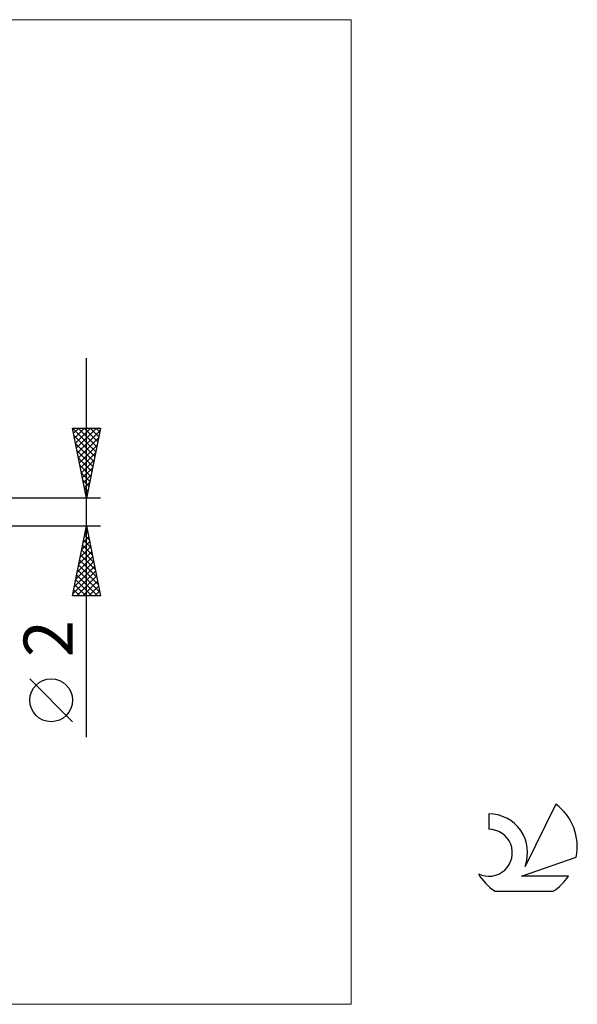
# Model space of a CAD drawing. Units: millimetres. Extents: x -67 to 103, y -35 to 35.
# Drawn here: x 63 to 103, y -35 to 35 of the extents above; entities that cross this region are included whole.
import ezdxf
from ezdxf.enums import TextEntityAlignment as Align

# ---------------------------------------------------------------- set-up
doc = ezdxf.new("R2010")
doc.units = ezdxf.units.MM
doc.header["$LTSCALE"] = 4.15
for name, color, linetype in [('2', 7, 'CONTINUOUS'), ('INFTOTAL', 9, 'CONTINUOUS'), ('SK6', 5, 'CONTINUOUS')]:
    doc.layers.add(name, color=color, linetype=linetype)
doc.styles.get("Standard").update_dxf_attribs({"font": 'Monospac821 BT'})

msp = doc.modelspace()

# ---------------------------------------------------------------- linework, layer by layer
at = {"layer": '2', "color": 7, "linetype": 'CONTINUOUS', "lineweight": 25}
for p, q in [((68, -16.106), (68, 11)), ((68, 1), (67, 6)), ((67, 6), (69, 6)), ((67.002, 5.992), (67.01, 6)), ((67.007, 5.967), (68.662, 4.311)), ((67.072, 5.638), (67.434, 6)), ((67.143, 5.285), (67.858, 6)), ((67.214, 4.931), (68.283, 6)), ((67.284, 4.578), (68.707, 6)), ((67.355, 4.224), (68.967, 5.836)), ((67.398, 6), (68.733, 4.665)), ((67.822, 6), (68.804, 5.018)), ((69, 6), (68, 1)), ((68.246, 6), (68.874, 5.372)), ((68.67, 6), (68.945, 5.725)), ((67.113, 5.436), (68.592, 3.958)), ((67.426, 3.87), (68.861, 5.306)), ((67.219, 4.906), (68.521, 3.604)), ((67.325, 4.376), (68.45, 3.251)), ((67.497, 3.517), (68.755, 4.775)), ((67.567, 3.163), (68.649, 4.245)), ((67.431, 3.845), (68.379, 2.897)), ((67.638, 2.81), (68.543, 3.715)), ((67.537, 3.315), (68.309, 2.543)), ((67.709, 2.456), (68.437, 3.184)), ((67.643, 2.785), (68.238, 2.19)), ((67.749, 2.254), (68.167, 1.836)), ((67.779, 2.103), (68.331, 2.654)), ((67.85, 1.749), (68.225, 2.124)), ((67.855, 1.724), (68.097, 1.483)), ((67.921, 1.396), (68.119, 1.593)), ((69, 1), (48.423, 1)), ((67.961, 1.194), (68.026, 1.129)), ((67.992, 1.042), (68.013, 1.063)), ((48.423, -1), (69, -1)), ((67, -6), (68, -1)), ((67.935, -1.325), (68.098, -1.488)), ((67.982, -1.088), (68.012, -1.058)), ((68, -1), (69, -6)), ((67.77, -2.148), (68.153, -1.766)), ((67.793, -2.033), (68.31, -2.549)), ((67.864, -1.679), (68.204, -2.019)), ((67.876, -1.618), (68.082, -1.412)), ((67.558, -3.209), (68.295, -2.473)), ((67.652, -2.74), (68.522, -3.609)), ((67.664, -2.679), (68.224, -2.119)), ((67.723, -2.386), (68.416, -3.079)), ((67.346, -4.27), (68.436, -3.18)), ((67.452, -3.739), (68.365, -2.826)), ((67.511, -3.447), (68.734, -4.67)), ((67.581, -3.093), (68.628, -4.14)), ((67.134, -5.33), (68.577, -3.887)), ((67.24, -4.8), (68.507, -3.533)), ((67.369, -4.154), (68.946, -5.731)), ((67.44, -3.8), (68.84, -5.2)), ((67.028, -5.861), (68.648, -4.24)), ((67.228, -4.861), (68.367, -6)), ((67.299, -4.507), (68.791, -6)), ((67.313, -6), (68.719, -4.594)), ((67.086, -5.568), (67.518, -6)), ((67.157, -5.215), (67.943, -6)), ((67.737, -6), (68.79, -4.948)), ((68.161, -6), (68.86, -5.301)), ((69, -6), (67, -6)), ((67.016, -5.922), (67.094, -6)), ((68.586, -6), (68.931, -5.655)), ((67, -14.994), (63.938, -11.932))]:
    msp.add_line(p, q, dxfattribs=at)
msp.add_circle((65.469, -13.463), 1.531, dxfattribs=at)
at = {"layer": 'INFTOTAL', "color": 9, "linetype": 'CONTINUOUS', "lineweight": 18}
for p, q in [((86.9, 35.2), (-67.1, 35.2)), ((86.9, -35.2), (86.9, 35.2)), ((-67.1, -35.2), (86.9, -35.2))]:
    msp.add_line(p, q, dxfattribs=at)
at = {"layer": 'SK6', "color": 5, "linetype": 'CONTINUOUS', "lineweight": 25}
for p, q in [((101.535, -20.88), (99.337, -25.337)), ((96.74, -21.585), (96.74, -22.688)), ((99.08, -26.038), (103, -24.677)), ((102.437, -26.038), (99.08, -26.038)), ((97.202, -27.12), (101.344, -27.12))]:
    msp.add_line(p, q, dxfattribs=at)
for centre, radius, start, end in [((99.273, -23.934), 3.8, 348.72386, 53.46911), ((96.761, -24.345), 2.76, 338.93794, 90.44457), ((96.751, -24.365), 1.677, 243.42147, 90.36024), ((99.273, -23.934), 3.8, 210.54837, 236.97802), ((99.273, -23.934), 3.8, 303.02198, 326.37322)]:
    msp.add_arc(centre, radius, start, end, dxfattribs=at)

# ---------------------------------------------------------------- texts
at = {"layer": '2', "color": 7, "linetype": 'CONTINUOUS', "lineweight": 25}
msp.add_text('2', height=3.5, rotation=90, dxfattribs=at).set_placement((67, -9.053), align=Align.CENTER)

doc.saveas('drawing.dxf')
